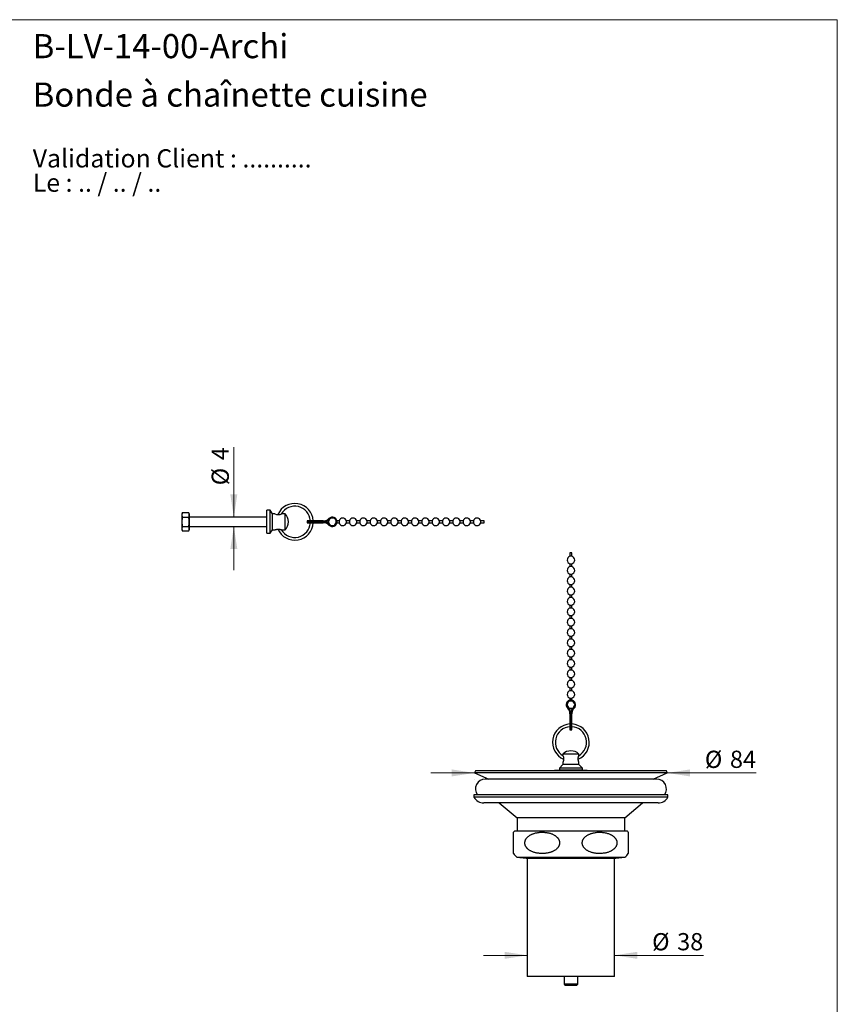
# Model space of a CAD drawing. Units: millimetres. Extents: x 30 to 600, y 38 to 861.
# Drawn here: x 244 to 600, y 432 to 861 of the extents above; entities that cross this region are included whole.
import ezdxf

# ---------------------------------------------------------------- set-up
doc = ezdxf.new("R2010")
doc.units = ezdxf.units.MM
doc.header["$LTSCALE"] = 3
doc.styles.add('SLDTEXTSTYLE0', font='TXT', dxfattribs={"width": 0.7})
doc.styles.add('SLDTEXTSTYLE1', font='TXT', dxfattribs={"width": 0.629412})
doc.styles.add('SLDTEXTSTYLE2', font='TXT', dxfattribs={"width": 0.605})
doc.dimstyles.new('SLDDIMSTYLE0', dxfattribs={"dimtxt": 7.5, "dimasz": 9.906, "dimexe": 0, "dimexo": 0.0625, "dimgap": 1.875, "dimtad": 1, "dimrnd": 1e-09, "dimzin": 12, "dimdsep": 46, "dimtxsty": 'SLDTEXTSTYLE2', "dimsah": 1, "dimcen": 0.09, "dimadec": 0, "dimazin": 3, "dimtfac": 1, "dimtmove": 0, "dimatfit": 0, "dimfxl": 0, "dimfrac": 2, "dimtolj": 1, "dimtzin": 12, "dimarcsym": 0})

# ---------------------------------------------------------------- blocks, each defined once
blk = doc.blocks.new('SW_NOTE_0')
at = {"color": 0, "linetype": 'Continuous', "lineweight": 0, "char_height": 7.9375, "attachment_point": 1}
for s, insert, style in [('Validation Client : ..........', (0, 10.23), 'SLDTEXTSTYLE0'), ('Le : .. / .. / ..', (0, -0.35), 'SLDTEXTSTYLE1')]:
    blk.add_mtext(s, dxfattribs=dict(at, insert=insert, style=style))
blk = doc.blocks.new('_D')
at = {"color": 7, "linetype": 'Continuous', "lineweight": 0}
for p, q in [((337.11, 644.36), (337.11, 674.92)), ((337.11, 640.36), (337.11, 621.31))]:
    blk.add_line(p, q, dxfattribs=at)
at = {"color": 7, "linetype": 'Continuous', "lineweight": 18}
for points in [[(337.11, 644.36), (338.63, 654.27), (335.58, 654.27)], [(337.11, 640.36), (335.58, 630.46), (338.63, 630.46)]]:
    blk.add_solid(points, dxfattribs=at)
at = {"color": 7, "linetype": 'Continuous', "lineweight": 18, "char_height": 7.5, "attachment_point": 1, "rotation": 90, "style": 'SLDTEXTSTYLE2'}
for s, insert in [('4', (327.42, 669.19)), ('%%c', (327.44, 658.26))]:
    blk.add_mtext(s, dxfattribs=dict(at, insert=insert))
blk = doc.blocks.new('_D_1')
at = {"color": 7, "linetype": 'Continuous', "lineweight": 0}
for p, q in [((441.95, 533.02), (422.9, 533.02)), ((525.95, 533.02), (564.69, 533.02)), ((441.95, 530.03), (441.95, 530.02)), ((525.95, 530.03), (525.95, 530.02))]:
    blk.add_line(p, q, dxfattribs=at)
at = {"color": 7, "linetype": 'Continuous', "lineweight": 18}
for points in [[(441.95, 533.02), (432.04, 534.54), (432.04, 531.5)], [(525.95, 533.02), (535.86, 531.5), (535.86, 534.54)]]:
    blk.add_solid(points, dxfattribs=at)
at = {"color": 7, "linetype": 'Continuous', "lineweight": 18, "char_height": 7.5, "attachment_point": 1, "style": 'SLDTEXTSTYLE2'}
for s, insert in [('%%c', (542.3, 542.69)), ('84', (553.23, 542.71))]:
    blk.add_mtext(s, dxfattribs=dict(at, insert=insert))
blk = doc.blocks.new('_D_2')
at = {"color": 7, "linetype": 'Continuous', "lineweight": 0}
for p, q in [((464.95, 453.59), (445.9, 453.59)), ((502.95, 453.59), (541.7, 453.59))]:
    blk.add_line(p, q, dxfattribs=at)
at = {"color": 7, "linetype": 'Continuous', "lineweight": 18}
for points in [[(464.95, 453.59), (455.04, 455.12), (455.04, 452.07)], [(502.95, 453.59), (512.86, 452.07), (512.86, 455.12)]]:
    blk.add_solid(points, dxfattribs=at)
at = {"color": 7, "linetype": 'Continuous', "lineweight": 18, "char_height": 7.5, "attachment_point": 1, "style": 'SLDTEXTSTYLE2'}
for s, insert in [('%%c', (519.31, 463.26)), ('38', (530.24, 463.28))]:
    blk.add_mtext(s, dxfattribs=dict(at, insert=insert))

msp = doc.modelspace()

# ---------------------------------------------------------------- linework, layer by layer
at = {"color": 7, "linetype": 'Continuous', "lineweight": 18}
for p, q in [((30, 861), (600, 861)), ((600, 861), (600, 38.222))]:
    msp.add_line(p, q, dxfattribs=at)
at = {"color": 7, "linetype": 'Continuous', "lineweight": 25}
for p, q in [((314.679, 646.345), (314.485, 645.812)), ((314.485, 645.812), (314.485, 645.349)), ((314.485, 645.349), (314.485, 642.362)), ((314.679, 646.345), (317.491, 646.345)), ((314.679, 644.353), (317.491, 644.353)), ((317.685, 645.812), (317.491, 646.345)), ((317.685, 645.812), (317.685, 645.349)), ((317.685, 645.349), (317.685, 642.362)), ((351.485, 644.362), (317.685, 644.362)), ((352.985, 647.362), (351.485, 647.362)), ((351.485, 642.362), (351.485, 647.362)), ((353.985, 645.862), (352.985, 647.362)), ((352.985, 642.362), (352.985, 647.362)), ((354.985, 645.862), (353.985, 645.862)), ((353.985, 642.362), (353.985, 645.862)), ((359.485, 645.862), (357.982, 645.862)), ((359.485, 642.362), (359.485, 645.862)), ((314.485, 642.362), (314.485, 639.374)), ((314.485, 639.374), (314.485, 638.912)), ((314.485, 638.912), (314.679, 638.378)), ((314.679, 640.37), (317.491, 640.37)), ((317.491, 638.378), (317.685, 638.912)), ((317.685, 642.362), (317.685, 639.374)), ((317.685, 640.362), (351.485, 640.362)), ((317.685, 639.374), (317.685, 638.912)), ((351.485, 637.362), (351.485, 642.362)), ((352.985, 637.362), (352.985, 642.362)), ((352.985, 637.362), (353.985, 638.862)), ((353.985, 638.862), (353.985, 642.362)), ((353.985, 638.862), (354.985, 638.862)), ((357.982, 638.862), (359.485, 638.862)), ((359.485, 638.862), (359.485, 642.362)), ((369.095, 642.812), (369.095, 642.412)), ((376.017, 642.812), (369.095, 642.812)), ((369.095, 642.412), (376.017, 642.412)), ((369.095, 642.312), (369.095, 641.912)), ((376.017, 642.312), (369.095, 642.312)), ((369.095, 641.912), (376.017, 641.912)), ((376.017, 642.812), (376.017, 642.412)), ((376.017, 642.812), (376.357, 642.812)), ((376.535, 642.412), (376.017, 642.412)), ((376.017, 642.312), (376.017, 641.912)), ((376.017, 642.312), (376.535, 642.312)), ((376.357, 641.912), (376.017, 641.912)), ((378.444, 641.962), (378.444, 642.762)), ((381.646, 641.962), (381.646, 642.762)), ((382.944, 642.762), (382.056, 642.762)), ((382.056, 641.962), (382.944, 641.962)), ((382.944, 642.762), (382.944, 641.962)), ((387.444, 642.762), (386.146, 642.762)), ((386.146, 641.962), (386.146, 642.762)), ((386.146, 641.962), (387.444, 641.962)), ((387.444, 642.762), (387.444, 641.962)), ((391.944, 642.762), (390.646, 642.762)), ((390.646, 641.962), (390.646, 642.762)), ((390.646, 641.962), (391.944, 641.962)), ((391.944, 642.762), (391.944, 641.962)), ((396.444, 642.762), (395.146, 642.762)), ((395.146, 641.962), (395.146, 642.762)), ((395.146, 641.962), (396.444, 641.962)), ((396.444, 642.762), (396.444, 641.962)), ((400.944, 642.762), (399.646, 642.762)), ((399.646, 641.962), (399.646, 642.762)), ((399.646, 641.962), (400.944, 641.962)), ((400.944, 642.762), (400.944, 641.962)), ((405.444, 642.762), (404.146, 642.762)), ((404.146, 641.962), (404.146, 642.762)), ((404.146, 641.962), (405.444, 641.962)), ((405.444, 642.762), (405.444, 641.962)), ((409.944, 642.762), (408.646, 642.762)), ((408.646, 641.962), (408.646, 642.762)), ((408.646, 641.962), (409.944, 641.962)), ((409.944, 642.762), (409.944, 641.962)), ((414.444, 642.762), (413.146, 642.762)), ((413.146, 641.962), (413.146, 642.762)), ((413.146, 641.962), (414.444, 641.962)), ((414.444, 642.762), (414.444, 641.962)), ((418.944, 642.762), (417.646, 642.762)), ((417.646, 641.962), (417.646, 642.762)), ((417.646, 641.962), (418.944, 641.962)), ((418.944, 642.762), (418.944, 641.962)), ((423.444, 642.762), (422.146, 642.762)), ((422.146, 641.962), (422.146, 642.762)), ((422.146, 641.962), (423.444, 641.962)), ((423.444, 642.762), (423.444, 641.962)), ((427.944, 642.762), (426.646, 642.762)), ((426.646, 641.962), (426.646, 642.762)), ((426.646, 641.962), (427.944, 641.962)), ((427.944, 642.762), (427.944, 641.962)), ((432.444, 642.762), (431.146, 642.762)), ((431.146, 641.962), (431.146, 642.762)), ((431.146, 641.962), (432.444, 641.962)), ((432.444, 642.762), (432.444, 641.962)), ((436.944, 642.762), (435.646, 642.762)), ((435.646, 641.962), (435.646, 642.762)), ((435.646, 641.962), (436.944, 641.962)), ((436.944, 642.762), (436.944, 641.962)), ((441.444, 642.762), (440.146, 642.762)), ((440.146, 641.962), (440.146, 642.762)), ((440.146, 641.962), (441.444, 641.962)), ((441.444, 642.762), (441.444, 641.962)), ((446.146, 642.762), (444.646, 642.762)), ((444.646, 641.962), (444.646, 642.762)), ((444.646, 641.962), (446.146, 641.962)), ((446.146, 641.962), (446.146, 642.762)), ((314.679, 638.378), (317.491, 638.378)), ((351.485, 637.362), (352.985, 637.362)), ((483.551, 628.833), (483.551, 627.333)), ((484.351, 628.833), (483.551, 628.833)), ((484.351, 627.333), (483.551, 627.333)), ((484.351, 627.333), (484.351, 628.833)), ((483.551, 624.132), (483.551, 622.833)), ((483.551, 624.132), (484.351, 624.132)), ((484.351, 622.833), (483.551, 622.833)), ((484.351, 622.833), (484.351, 624.132)), ((483.551, 619.632), (483.551, 618.333)), ((483.551, 619.632), (484.351, 619.632)), ((484.351, 618.333), (483.551, 618.333)), ((484.351, 618.333), (484.351, 619.632)), ((483.551, 615.132), (483.551, 613.833)), ((483.551, 615.132), (484.351, 615.132)), ((484.351, 613.833), (483.551, 613.833)), ((484.351, 613.833), (484.351, 615.132)), ((483.551, 610.632), (483.551, 609.333)), ((483.551, 610.632), (484.351, 610.632)), ((484.351, 609.333), (483.551, 609.333)), ((484.351, 609.333), (484.351, 610.632)), ((483.551, 606.132), (483.551, 604.833)), ((483.551, 606.132), (484.351, 606.132)), ((484.351, 604.833), (483.551, 604.833)), ((484.351, 604.833), (484.351, 606.132)), ((483.551, 601.632), (483.551, 600.333)), ((483.551, 601.632), (484.351, 601.632)), ((484.351, 600.333), (483.551, 600.333)), ((484.351, 600.333), (484.351, 601.632)), ((483.551, 597.132), (483.551, 595.833)), ((483.551, 597.132), (484.351, 597.132)), ((484.351, 595.833), (484.351, 597.132)), ((484.351, 595.833), (483.551, 595.833)), ((483.551, 592.632), (483.551, 591.333)), ((483.551, 592.632), (484.351, 592.632)), ((484.351, 591.333), (484.351, 592.632)), ((484.351, 591.333), (483.551, 591.333)), ((483.551, 588.132), (483.551, 586.833)), ((483.551, 588.132), (484.351, 588.132)), ((484.351, 586.833), (484.351, 588.132)), ((484.351, 586.833), (483.551, 586.833)), ((483.551, 583.632), (483.551, 582.333)), ((483.551, 583.632), (484.351, 583.632)), ((484.351, 582.333), (484.351, 583.632)), ((484.351, 582.333), (483.551, 582.333)), ((483.551, 579.132), (483.551, 577.833)), ((483.551, 579.132), (484.351, 579.132)), ((484.351, 577.833), (484.351, 579.132)), ((484.351, 577.833), (483.551, 577.833)), ((483.551, 574.632), (483.551, 573.333)), ((483.551, 574.632), (484.351, 574.632)), ((484.351, 573.333), (484.351, 574.632)), ((484.351, 573.333), (483.551, 573.333)), ((483.551, 570.132), (483.551, 568.833)), ((483.551, 570.132), (484.351, 570.132)), ((484.351, 568.833), (483.551, 568.833)), ((484.351, 568.833), (484.351, 570.132)), ((483.551, 565.632), (483.551, 564.743)), ((483.551, 565.632), (484.351, 565.632)), ((484.351, 564.333), (483.551, 564.333)), ((484.351, 564.743), (484.351, 565.632)), ((483.501, 558.704), (483.501, 559.044)), ((483.501, 558.704), (483.901, 558.704)), ((483.501, 558.704), (483.501, 551.782)), ((484.351, 561.132), (483.551, 561.132)), ((483.901, 559.222), (483.901, 558.704)), ((483.901, 551.782), (483.901, 558.704)), ((484.001, 558.704), (484.001, 559.222)), ((484.001, 558.704), (484.001, 551.782)), ((484.001, 558.704), (484.401, 558.704)), ((484.401, 559.044), (484.401, 558.704)), ((484.401, 551.782), (484.401, 558.704)), ((484.001, 554.352), (483.901, 554.352)), ((483.901, 553.152), (484.001, 553.152)), ((483.501, 551.782), (483.901, 551.782)), ((484.001, 551.782), (484.401, 551.782)), ((480.451, 541.223), (480.451, 540.649)), ((483.951, 541.223), (480.451, 541.223)), ((487.451, 541.223), (483.951, 541.223)), ((487.451, 540.649), (487.451, 541.223)), ((480.451, 536.652), (478.951, 535.152)), ((480.451, 537.652), (480.451, 536.652)), ((483.951, 536.652), (480.451, 536.652)), ((487.451, 536.652), (483.951, 536.652)), ((487.451, 536.652), (487.451, 537.652)), ((488.951, 535.152), (487.451, 536.652)), ((442.35, 533.95), (441.951, 533.033)), ((441.951, 533.033), (448.158, 530.333)), ((525.951, 533.033), (441.951, 533.033)), ((525.552, 533.95), (442.35, 533.95)), ((478.951, 535.152), (478.951, 534.152)), ((483.951, 535.152), (478.951, 535.152)), ((483.951, 534.152), (478.951, 534.152)), ((488.951, 535.152), (483.951, 535.152)), ((488.951, 534.152), (483.951, 534.152)), ((488.951, 534.152), (488.951, 535.152)), ((519.743, 530.333), (525.951, 533.033)), ((525.951, 533.033), (525.552, 533.95)), ((521.251, 530.333), (446.651, 530.333)), ((441.701, 523.433), (441.701, 522.433)), ((526.201, 523.433), (441.701, 523.433)), ((526.201, 522.433), (526.201, 523.433)), ((526.201, 522.433), (441.701, 522.433)), ((521.951, 519.933), (445.951, 519.933)), ((452.701, 519.933), (460.501, 513.433)), ((507.401, 513.433), (515.201, 519.933)), ((460.501, 513.433), (460.501, 507.833)), ((507.401, 513.433), (460.501, 513.433)), ((507.401, 507.833), (507.401, 513.433)), ((459.451, 507.833), (508.451, 507.833)), ((508.951, 507.197), (508.951, 497.925)), ((460.451, 496.333), (464.451, 495.833)), ((460.451, 496.333), (507.451, 496.333)), ((464.451, 495.833), (503.451, 495.833)), ((464.951, 495.833), (464.951, 444.433)), ((502.951, 444.433), (502.951, 495.833)), ((503.451, 495.833), (507.451, 496.333)), ((502.951, 444.433), (464.951, 444.433)), ((480.951, 444.433), (480.951, 440.997)), ((486.951, 440.997), (486.951, 444.433)), ((480.951, 440.997), (481.451, 440.497)), ((486.951, 440.997), (480.951, 440.997)), ((486.451, 440.497), (481.451, 440.497)), ((486.451, 440.497), (486.951, 440.997))]:
    msp.add_line(p, q, dxfattribs=at)
at = {"color": 7, "linetype": 'Continuous', "lineweight": 25, "flags": 128}
for points in [[(370.465, 642.412), (370.465, 642.362), (370.465, 642.312)], [(371.665, 642.312), (371.665, 642.362), (371.665, 642.412)]]:
    msp.add_lwpolyline(points, dxfattribs=at)
at = {"color": 7, "linetype": 'Continuous', "lineweight": 25}
for centre, radius, start, end in [((363.665, 642.362), 8, 3.22459, 156.65491), ((363.665, 642.362), 6.8, 3.79441, 149.73277), ((356.485, 649.168), 3.631, 245.59836, 294.34701), ((355.914, 642.362), 5, 0, 44.427), ((376.357, 645.812), 3, 270, 316.90827), ((376.535, 645.412), 3, 270, 319.01101), ((380.045, 642.362), 1.65, 139.01101, 165.97033), ((380.045, 642.362), 2.05, 223.09173, 136.90827), ((380.045, 642.362), 1.65, 220.98899, 139.01101), ((384.545, 642.362), 1.65, 14.02967, 165.97033), ((389.045, 642.362), 1.65, 14.02967, 165.97033), ((393.545, 642.362), 1.65, 14.02967, 165.97033), ((398.045, 642.362), 1.65, 14.02967, 165.97033), ((402.545, 642.362), 1.65, 14.02967, 165.97033), ((407.045, 642.362), 1.65, 14.02967, 165.97033), ((411.545, 642.362), 1.65, 14.02967, 165.97033), ((416.045, 642.362), 1.65, 14.02967, 165.97033), ((420.545, 642.362), 1.65, 14.02967, 165.97033), ((425.045, 642.362), 1.65, 14.02967, 165.97033), ((429.545, 642.362), 1.65, 14.02967, 165.97033), ((434.045, 642.362), 1.65, 14.02967, 165.97033), ((438.545, 642.362), 1.65, 14.02967, 165.97033), ((443.045, 642.362), 1.65, 14.02967, 165.97033), ((363.665, 642.362), 8, 203.35432, 356.77541), ((363.665, 642.362), 6.8, 210.24059, 356.20559), ((355.914, 642.362), 5, 315.573, 0), ((376.357, 638.912), 3, 43.09173, 90), ((376.535, 639.312), 3, 40.98899, 90), ((380.045, 642.362), 1.65, 194.02967, 220.98899), ((384.545, 642.362), 1.65, 194.02967, 345.97033), ((389.045, 642.362), 1.65, 194.02967, 345.97033), ((393.545, 642.362), 1.65, 194.02967, 345.97033), ((398.045, 642.362), 1.65, 194.02967, 345.97033), ((402.545, 642.362), 1.65, 194.02967, 345.97033), ((407.045, 642.362), 1.65, 194.02967, 345.97033), ((411.545, 642.362), 1.65, 194.02967, 345.97033), ((416.045, 642.362), 1.65, 194.02967, 345.97033), ((420.545, 642.362), 1.65, 194.02967, 345.97033), ((425.045, 642.362), 1.65, 194.02967, 345.97033), ((429.545, 642.362), 1.65, 194.02967, 345.97033), ((434.045, 642.362), 1.65, 194.02967, 345.97033), ((438.545, 642.362), 1.65, 194.02967, 345.97033), ((443.045, 642.362), 1.65, 194.02967, 345.97033), ((483.951, 625.732), 1.65, 104.02967, 255.97033), ((483.951, 625.732), 1.65, 0, 75.97033), ((483.951, 621.232), 1.65, 104.02967, 255.97033), ((483.951, 625.732), 1.65, 284.02967, 0), ((483.951, 621.232), 1.65, 0, 75.97033), ((483.951, 616.732), 1.65, 104.02967, 255.97033), ((483.951, 621.232), 1.65, 284.02967, 0), ((483.951, 616.732), 1.65, 0, 75.97033), ((483.951, 612.232), 1.65, 104.02967, 255.97033), ((483.951, 616.732), 1.65, 284.02967, 0), ((483.951, 612.232), 1.65, 0, 75.97033), ((483.951, 607.732), 1.65, 104.02967, 255.97033), ((483.951, 612.232), 1.65, 284.02967, 0), ((483.951, 607.732), 1.65, 0, 75.97033), ((483.951, 603.232), 1.65, 104.02967, 255.97033), ((483.951, 607.732), 1.65, 284.02967, 0), ((483.951, 603.232), 1.65, 0, 75.97033), ((483.951, 598.732), 1.65, 104.02967, 255.97033), ((483.951, 603.232), 1.65, 284.02967, 0), ((483.951, 598.732), 1.65, 0, 75.97033), ((483.951, 598.732), 1.65, 284.02967, 0), ((483.951, 594.232), 1.65, 104.02967, 255.97033), ((483.951, 594.232), 1.65, 0, 75.97033), ((483.951, 594.232), 1.65, 284.02967, 0), ((483.951, 589.732), 1.65, 104.02967, 255.97033), ((483.951, 589.732), 1.65, 0, 75.97033), ((483.951, 589.732), 1.65, 284.02967, 0), ((483.951, 585.232), 1.65, 104.02967, 255.97033), ((483.951, 585.232), 1.65, 0, 75.97033), ((483.951, 585.232), 1.65, 284.02967, 0), ((483.951, 580.732), 1.65, 104.02967, 255.97033), ((483.951, 580.732), 1.65, 0, 75.97033), ((483.951, 580.732), 1.65, 284.02967, 0), ((483.951, 576.232), 1.65, 104.02967, 255.97033), ((483.951, 576.232), 1.65, 0, 75.97033), ((483.951, 576.232), 1.65, 284.02967, 0), ((483.951, 571.732), 1.65, 104.02967, 255.97033), ((483.951, 571.732), 1.65, 0, 75.97033), ((483.951, 571.732), 1.65, 284.02967, 0), ((483.951, 567.232), 1.65, 104.02967, 255.97033), ((483.951, 567.232), 1.65, 0, 75.97033), ((483.951, 567.232), 1.65, 284.02967, 0), ((483.951, 562.732), 2.05, 313.09173, 226.90827), ((483.951, 562.732), 1.65, 310.98899, 229.01101), ((480.501, 559.044), 3, 0, 46.90827), ((483.951, 562.732), 1.65, 229.01101, 255.97033), ((480.901, 559.222), 3, 0, 49.01101), ((487.001, 559.222), 3, 130.98899, 180), ((483.951, 562.732), 1.65, 284.02967, 310.98899), ((487.401, 559.044), 3, 133.09173, 180), ((483.951, 546.352), 8, 93.22459, 246.65296), ((483.951, 546.352), 6.8, 93.79441, 239.62931), ((483.951, 546.352), 8, 293.33207, 86.77541), ((483.951, 546.352), 6.8, 300.34232, 86.20559), ((483.951, 537.652), 5, 45.573, 134.427), ((483.951, 394.902), 139.294, 91.43981, 93.41056), ((483.951, 394.902), 139.294, 86.58944, 88.56019), ((446.651, 526.033), 4.3, 90, 217.20374), ((521.251, 526.033), 4.3, 322.79626, 90), ((445.951, 524.795), 4.863, 209.06891, 270), ((521.951, 524.795), 4.863, 270, 330.93109), ((465.47, 502.562), 8, 138.7944, 144.59119), ((502.432, 502.562), 8, 35.40903, 41.2056), ((465.47, 502.562), 8, 215.42743, 231.14508), ((502.432, 502.562), 8, 308.85492, 324.57237)]:
    msp.add_arc(centre, radius, start, end, dxfattribs=at)
for points, knots in [([(314.679, 646.345), (314.651, 646.263), (314.595, 646.099), (314.534, 645.851), (314.493, 645.601), (314.488, 645.433), (314.485, 645.349)], [0, 0, 0, 0, 0.2488583, 0.49808, 0.7487234, 1, 1, 1, 1]), ([(314.485, 645.349), (314.488, 645.266), (314.493, 645.1), (314.533, 644.85), (314.594, 644.601), (314.651, 644.436), (314.679, 644.353)], [0, 0, 0, 0, 0.2485818, 0.4983636, 0.7486961, 1, 1, 1, 1]), ([(314.679, 644.353), (314.651, 644.187), (314.58, 643.775), (314.52, 643.235), (314.489, 642.737), (314.487, 642.487), (314.485, 642.362)], [0, 0, 0, 0, 0.2529252, 0.6255039, 0.812614, 1, 1, 1, 1]), ([(317.685, 645.349), (317.683, 645.432), (317.678, 645.599), (317.637, 645.848), (317.576, 646.097), (317.519, 646.262), (317.491, 646.345)], [0, 0, 0, 0, 0.2485818, 0.4983636, 0.7486961, 1, 1, 1, 1]), ([(317.491, 644.353), (317.519, 644.435), (317.576, 644.599), (317.636, 644.848), (317.677, 645.098), (317.683, 645.265), (317.685, 645.349)], [0, 0, 0, 0, 0.2488583, 0.49808, 0.7487234, 1, 1, 1, 1]), ([(317.685, 642.362), (317.684, 642.486), (317.681, 642.735), (317.651, 643.233), (317.591, 643.774), (317.52, 644.187), (317.491, 644.353)], [0, 0, 0, 0, 0.1861377, 0.3725543, 0.7470746, 1, 1, 1, 1]), ([(314.485, 642.362), (314.488, 642.2), (314.492, 641.876), (314.53, 641.391), (314.589, 640.906), (314.644, 640.566), (314.676, 640.387), (314.679, 640.37)], [0, 0, 0, 0, 0.24194, 0.4844788, 0.7285603, 0.9730375, 1, 1, 1, 1]), ([(314.679, 640.37), (314.651, 640.288), (314.595, 640.124), (314.534, 639.875), (314.493, 639.625), (314.488, 639.458), (314.485, 639.374)], [0, 0, 0, 0, 0.2488583, 0.49808, 0.7487234, 1, 1, 1, 1]), ([(314.485, 639.374), (314.488, 639.291), (314.493, 639.124), (314.533, 638.875), (314.594, 638.626), (314.651, 638.461), (314.679, 638.378)], [0, 0, 0, 0, 0.2485818, 0.4983636, 0.7486961, 1, 1, 1, 1]), ([(317.491, 640.37), (317.494, 640.387), (317.526, 640.564), (317.581, 640.902), (317.639, 641.385), (317.678, 641.872), (317.683, 642.198), (317.685, 642.362)], [0, 0, 0, 0, 0.0269625, 0.2691492, 0.5116812, 0.7555473, 1, 1, 1, 1]), ([(317.685, 639.374), (317.683, 639.457), (317.678, 639.623), (317.637, 639.872), (317.576, 640.122), (317.519, 640.287), (317.491, 640.37)], [0, 0, 0, 0, 0.2485818, 0.4978112, 0.7486961, 1, 1, 1, 1]), ([(317.491, 638.378), (317.519, 638.46), (317.576, 638.624), (317.636, 638.872), (317.677, 639.122), (317.683, 639.29), (317.685, 639.374)], [0, 0, 0, 0, 0.2488583, 0.498539, 0.7487234, 1, 1, 1, 1]), ([(354.985, 638.862), (354.989, 638.863), (354.996, 638.866), (355.055, 638.891), (355.148, 638.929), (355.274, 638.976), (355.435, 639.031), (355.627, 639.087), (355.85, 639.139), (356.092, 639.178), (356.346, 639.2), (356.591, 639.201), (356.828, 639.183), (357.048, 639.152), (357.256, 639.109), (357.45, 639.057), (357.626, 639.001), (357.775, 638.947), (357.891, 638.901), (357.96, 638.872), (357.989, 638.86), (357.983, 638.862), (357.982, 638.863)], [0, 0, 0, 0, 0.04973739, 0.10099276, 0.15071122, 0.20175088, 0.25387349, 0.30735848, 0.36207567, 0.4185371, 0.47041773, 0.52408326, 0.57185166, 0.62095618, 0.66986571, 0.71997388, 0.77322102, 0.82792948, 0.88238525, 0.93864165, 0.98949071, 1, 1, 1, 1]), ([(480.599, 540.263), (480.601, 540.256), (480.621, 540.198), (480.663, 540.058), (480.716, 539.845), (480.76, 539.603), (480.785, 539.354), (480.791, 539.103), (480.778, 538.866), (480.75, 538.641), (480.709, 538.43), (480.659, 538.233), (480.604, 538.052), (480.549, 537.895), (480.501, 537.772), (480.466, 537.689), (480.452, 537.655), (480.451, 537.653), (480.451, 537.652)], [0, 0, 0, 0, 0.0090173, 0.0789008, 0.1507314, 0.2216305, 0.2949441, 0.3601599, 0.4274885, 0.4895097, 0.5531369, 0.6190547, 0.6866154, 0.7575955, 0.830686, 0.9003978, 0.9724678, 1, 1, 1, 1]), ([(480.452, 540.649), (480.453, 540.648), (480.454, 540.645), (480.475, 540.594), (480.501, 540.533), (480.522, 540.476), (480.529, 540.459)], [0, 0, 0, 0, 0.2610491, 0.5610987, 0.8693751, 1, 1, 1, 1]), ([(487.451, 537.652), (487.449, 537.656), (487.446, 537.663), (487.421, 537.722), (487.384, 537.815), (487.336, 537.941), (487.282, 538.102), (487.225, 538.294), (487.173, 538.517), (487.134, 538.76), (487.113, 539.013), (487.112, 539.258), (487.129, 539.495), (487.16, 539.715), (487.204, 539.923), (487.253, 540.11), (487.287, 540.213), (487.303, 540.263)], [0, 0, 0, 0, 0.0649169, 0.131815, 0.1967072, 0.2633238, 0.3313539, 0.4011621, 0.4725786, 0.5462717, 0.6139859, 0.6840298, 0.7463768, 0.8104677, 0.874304, 0.9397049, 1, 1, 1, 1]), ([(487.373, 540.459), (487.385, 540.492), (487.414, 540.565), (487.44, 540.626), (487.452, 540.656), (487.45, 540.65), (487.449, 540.649)], [0, 0, 0, 0, 0.2688819, 0.61858355, 0.93467204, 1, 1, 1, 1]), ([(458.951, 497.925), (458.951, 497.927), (458.951, 497.932), (458.951, 497.97), (458.951, 498.032), (458.951, 498.121), (458.951, 498.24), (458.951, 498.392), (458.951, 498.579), (458.951, 498.796), (458.951, 499.041), (458.951, 499.316), (458.951, 499.582), (458.951, 499.821), (458.951, 500.013), (458.951, 500.215), (458.951, 500.431), (458.951, 500.662), (458.951, 500.907), (458.951, 501.165), (458.951, 501.439), (458.951, 501.729), (458.951, 502.015), (458.951, 502.29), (458.951, 502.553), (458.951, 502.819), (458.951, 503.071), (458.951, 503.302), (458.951, 503.515), (458.951, 503.723), (458.951, 503.954), (458.951, 504.202), (458.951, 504.462), (458.951, 504.71), (458.951, 504.982), (458.951, 505.269), (458.951, 505.56), (458.951, 505.822), (458.951, 506.046), (458.951, 506.236), (458.951, 506.398), (458.951, 506.543), (458.951, 506.672), (458.951, 506.786), (458.951, 506.885), (458.951, 506.97), (458.951, 507.053), (458.951, 507.127), (458.951, 507.178), (458.951, 507.201), (458.951, 507.198), (458.951, 507.197)], [0, 0, 0, 0, 0.0304907, 0.0610238, 0.0916922, 0.1224099, 0.1537684, 0.1851959, 0.2168741, 0.2486601, 0.2765658, 0.3045967, 0.3331383, 0.3475402, 0.3619409, 0.3758806, 0.3898715, 0.4040497, 0.4183072, 0.4322535, 0.4463096, 0.4607701, 0.4753988, 0.4873524, 0.4994188, 0.5118523, 0.5244146, 0.5346657, 0.5449806, 0.5554799, 0.5660356, 0.5808286, 0.5957395, 0.6109638, 0.6262736, 0.6494471, 0.6728055, 0.6966184, 0.7205442, 0.7413744, 0.7622062, 0.7831983, 0.8041913, 0.8255713, 0.8469518, 0.8684253, 0.8898992, 0.9229933, 0.9561484, 0.9894783, 1, 1, 1, 1]), ([(469.904, 498.016), (470.11, 497.994), (470.521, 497.951), (471.143, 497.924), (471.765, 497.924), (472.394, 497.954), (473.025, 498.014), (473.661, 498.107), (474.293, 498.236), (474.854, 498.385), (475.341, 498.543), (475.757, 498.701), (476.167, 498.881), (476.569, 499.086), (476.959, 499.318), (477.338, 499.58), (477.7, 499.877), (477.99, 500.164), (478.213, 500.422), (478.378, 500.641), (478.53, 500.874), (478.666, 501.121), (478.783, 501.378), (478.879, 501.649), (478.953, 501.934), (478.997, 502.212), (479.015, 502.476), (479.012, 502.725), (478.988, 502.977), (478.946, 503.216), (478.888, 503.44), (478.819, 503.649), (478.736, 503.854), (478.624, 504.084), (478.48, 504.334), (478.295, 504.599), (478.091, 504.849), (477.829, 505.126), (477.503, 505.416), (477.107, 505.71), (476.69, 505.972), (476.229, 506.216), (475.729, 506.439), (475.191, 506.636), (474.639, 506.801), (474.078, 506.936), (473.506, 507.042), (472.92, 507.123), (472.319, 507.176), (471.702, 507.202), (471.085, 507.2), (470.461, 507.168), (469.835, 507.106), (469.205, 507.011), (468.579, 506.882), (468.023, 506.733), (467.54, 506.574), (467.127, 506.417), (466.719, 506.237), (466.32, 506.032), (465.933, 505.801), (465.558, 505.54), (465.198, 505.244), (464.909, 504.959), (464.688, 504.701), (464.523, 504.482), (464.37, 504.249), (464.235, 504.002), (464.118, 503.744), (464.022, 503.473), (463.948, 503.189), (463.904, 502.911), (463.886, 502.647), (463.889, 502.397), (463.913, 502.146), (463.956, 501.907), (464.014, 501.683), (464.083, 501.474), (464.167, 501.269), (464.278, 501.039), (464.423, 500.789), (464.608, 500.524), (464.812, 500.274), (465.075, 499.997), (465.401, 499.707), (465.797, 499.412), (466.215, 499.151), (466.673, 498.909), (467.166, 498.689), (467.693, 498.495), (468.233, 498.332), (468.783, 498.198), (469.341, 498.09), (469.716, 498.041), (469.904, 498.016)], [0, 0, 0, 0, 0.0165906, 0.0331815, 0.0498846, 0.0665876, 0.0836676, 0.1007469, 0.11798, 0.1352115, 0.1468961, 0.1585801, 0.1703655, 0.1821497, 0.1938525, 0.2055531, 0.2175248, 0.2294916, 0.2361666, 0.2428407, 0.2496478, 0.2564536, 0.263146, 0.269837, 0.2767942, 0.2837501, 0.2894585, 0.2951668, 0.3010831, 0.3069999, 0.3121512, 0.3173029, 0.3225691, 0.327836, 0.335638, 0.3434421, 0.3514607, 0.359481, 0.3719556, 0.3844351, 0.3972314, 0.4100303, 0.4251269, 0.4402395, 0.4553429, 0.4708173, 0.4863003, 0.5017771, 0.518236, 0.5346951, 0.5512634, 0.5678317, 0.5847683, 0.6017044, 0.6187915, 0.6358771, 0.6474858, 0.6590939, 0.6708023, 0.6825095, 0.6941362, 0.7057606, 0.7176522, 0.729539, 0.7362148, 0.7428898, 0.749698, 0.7565049, 0.7631981, 0.7698899, 0.7768484, 0.7838056, 0.7895113, 0.7952169, 0.8011303, 0.8070441, 0.8121957, 0.8173478, 0.8226144, 0.8278816, 0.8356889, 0.8434983, 0.8515224, 0.8595481, 0.8720346, 0.8845259, 0.8973344, 0.9101455, 0.9249372, 0.939744, 0.9545421, 0.9696912, 0.9848486, 1, 1, 1, 1]), ([(497.998, 498.016), (498.189, 498.041), (498.573, 498.092), (499.144, 498.204), (499.715, 498.344), (500.283, 498.52), (500.846, 498.734), (501.314, 498.952), (501.692, 499.158), (501.985, 499.337), (502.27, 499.534), (502.546, 499.749), (502.809, 499.983), (503.059, 500.239), (503.291, 500.519), (503.478, 500.79), (503.623, 501.039), (503.732, 501.262), (503.827, 501.495), (503.904, 501.738), (503.962, 501.986), (504, 502.24), (504.016, 502.5), (504.011, 502.751), (503.986, 502.988), (503.947, 503.21), (503.891, 503.43), (503.814, 503.664), (503.712, 503.908), (503.583, 504.16), (503.435, 504.4), (503.246, 504.664), (503.01, 504.941), (502.723, 505.224), (502.415, 505.483), (502.076, 505.73), (501.709, 505.96), (501.316, 506.172), (500.841, 506.392), (500.281, 506.608), (499.603, 506.813), (498.882, 506.98), (498.12, 507.102), (497.346, 507.177), (496.563, 507.207), (495.773, 507.191), (494.987, 507.127), (494.207, 507.015), (493.518, 506.868), (492.92, 506.702), (492.41, 506.529), (491.939, 506.338), (491.508, 506.132), (491.115, 505.914), (490.733, 505.667), (490.399, 505.413), (490.113, 505.162), (489.872, 504.917), (489.645, 504.65), (489.458, 504.39), (489.31, 504.144), (489.194, 503.917), (489.092, 503.678), (489.009, 503.429), (488.947, 503.175), (488.905, 502.914), (488.885, 502.645), (488.89, 502.388), (488.914, 502.148), (488.953, 501.925), (489.008, 501.704), (489.084, 501.469), (489.185, 501.226), (489.313, 500.974), (489.46, 500.734), (489.649, 500.47), (489.882, 500.194), (490.168, 499.911), (490.474, 499.652), (490.811, 499.405), (491.175, 499.175), (491.566, 498.963), (492.038, 498.742), (492.594, 498.526), (493.212, 498.337), (493.813, 498.191), (494.396, 498.082), (494.983, 498.002), (495.644, 497.943), (496.381, 497.917), (497.191, 497.935), (497.729, 497.989), (497.998, 498.016)], [0, 0, 0, 0, 0.0154913, 0.0309888, 0.0464775, 0.0623266, 0.0781866, 0.0940267, 0.1028628, 0.1116983, 0.1206226, 0.1295459, 0.138397, 0.1472464, 0.1563166, 0.1653837, 0.1712652, 0.177146, 0.1831702, 0.1891935, 0.195087, 0.20098, 0.2070944, 0.2132088, 0.2184172, 0.223626, 0.2289777, 0.2343299, 0.2410391, 0.2477498, 0.2546499, 0.2615512, 0.2715591, 0.2815705, 0.2918445, 0.3021205, 0.3137255, 0.3253429, 0.3369531, 0.3547975, 0.3726452, 0.3932165, 0.4138077, 0.4343854, 0.4555223, 0.4766732, 0.4978093, 0.5187795, 0.5397474, 0.5539658, 0.5681913, 0.582405, 0.5940055, 0.6056047, 0.6173813, 0.629155, 0.6376802, 0.646204, 0.6549189, 0.6636313, 0.6696895, 0.6757468, 0.6819557, 0.6881636, 0.6942353, 0.7003063, 0.7066187, 0.712931, 0.7181556, 0.7233804, 0.72875, 0.7341202, 0.7408109, 0.7475029, 0.754384, 0.7612663, 0.7712319, 0.7812008, 0.7914315, 0.8016641, 0.8132071, 0.8247625, 0.8363107, 0.8540599, 0.8718124, 0.8876, 0.9034033, 0.9192101, 0.9350025, 0.9566637, 0.9783399, 1, 1, 1, 1])]:
    msp.add_open_spline(points, degree=3, knots=knots, dxfattribs=at)

# ---------------------------------------------------------------- block references
at = {"color": 7, "linetype": 'Continuous', "lineweight": 0}
msp.add_blockref('SW_NOTE_0', (249.511, 794.353), dxfattribs=at)

# ---------------------------------------------------------------- texts
at = {"color": 7, "linetype": 'Continuous', "lineweight": 0, "char_height": 10.5, "attachment_point": 1, "style": 'SLDTEXTSTYLE0'}
for s, insert in [('B-LV-14-00-Archi', (249.511, 854.736)), ('Bonde à chaînette cuisine', (249.511, 833.64))]:
    msp.add_mtext(s, dxfattribs=dict(at, insert=insert))

# ---------------------------------------------------------------- dimensions: what is measured, and where the dimension line sits
at = {"color": 7, "linetype": 'Continuous', "lineweight": 18}
dim = msp.add_linear_dim(base=(337.105, 644.362), p1=(353.985, 640.362), p2=(353.985, 644.362), angle=90, text='%%c<>', dimstyle='SLDDIMSTYLE0', dxfattribs=at)
dim.commit()
dim.dimension.update_dxf_attribs({"geometry": '_D', "text_midpoint": (337.105, 666.592), "dimtype": 160})
for base, p1, p2, picture, middle in [((525.951, 533.019), (441.951, 533.033), (525.951, 533.033), '_D_1', (553.492, 533.019)), ((502.951, 453.592), (464.951, 444.433), (502.951, 444.433), '_D_2', (530.502, 453.592))]:
    dim = msp.add_linear_dim(base=base, p1=p1, p2=p2, text='%%c<>', dimstyle='SLDDIMSTYLE0', dxfattribs=at)
    dim.commit()
    dim.dimension.update_dxf_attribs({"geometry": picture, "text_midpoint": middle, "dimtype": 160})

doc.saveas('drawing.dxf')
